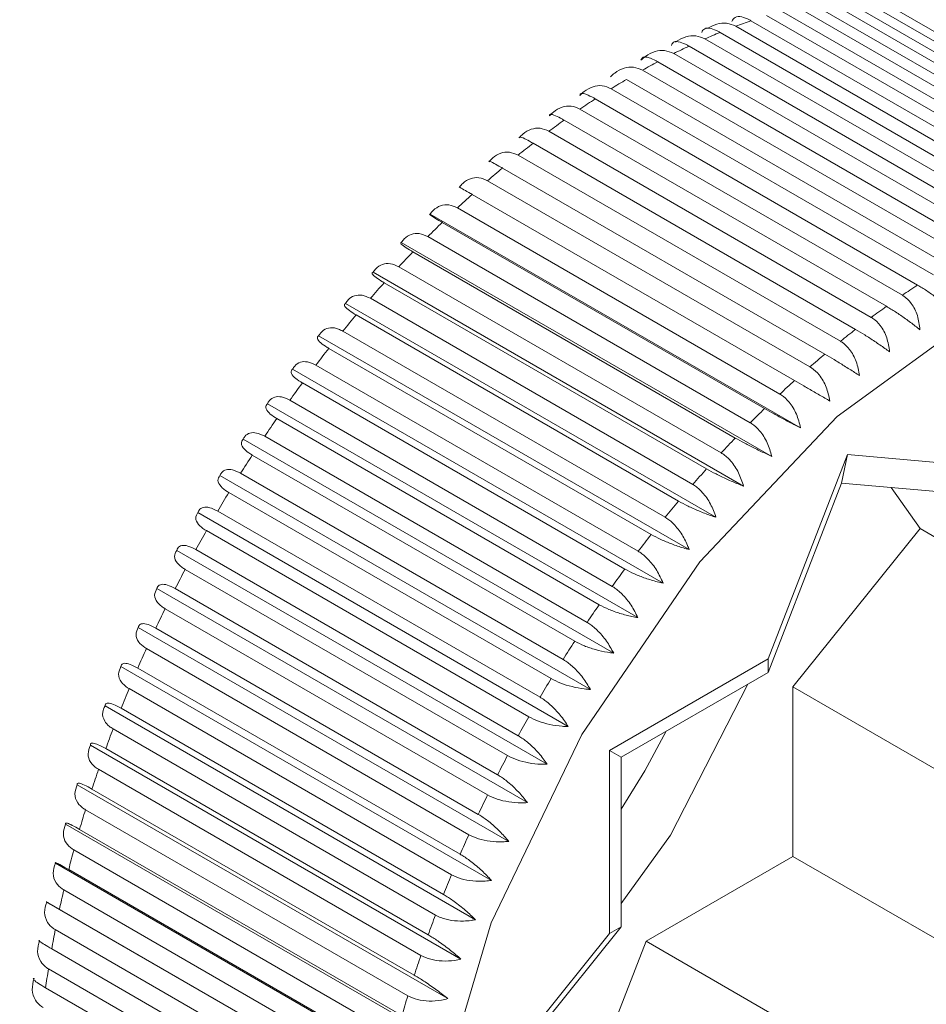
# Model space of a CAD drawing. Units: inches. Extents: x 6 to 198, y 3 to 131.
# Drawn here: x 162 to 162, y 39 to 39 of the extents above; entities that cross this region are included whole.
import ezdxf

# ---------------------------------------------------------------- set-up
doc = ezdxf.new("R2010")
doc.units = ezdxf.units.IN
doc.header["$MEASUREMENT"] = 0

msp = doc.modelspace()

# ---------------------------------------------------------------- linework, layer by layer
at = {"color": 7, "linetype": 'Continuous', "lineweight": 15}
for p, q in [((162.5790102840647, 39.30769970966464), (162.4559737041383, 39.37872721539322)), ((162.461668703614, 39.37949043469285), (162.5847052835404, 39.30846292896427)), ((162.5901004963344, 39.30899688874348), (162.4670639164079, 39.38002439447206)), ((162.439068065497, 39.37531088269475), (162.5621046454235, 39.30428337696617)), ((162.5677038997836, 39.30560049685521), (162.4446673198572, 39.37662800258379)), ((162.4504689264546, 39.37780040539821), (162.5735055063811, 39.30677289966962)), ((162.4274973697084, 39.37202869019116), (162.5505339496348, 39.30100118446259)), ((162.5562123335046, 39.30270500411157), (162.4331757535781, 39.37373250984015)), ((162.4157885535616, 39.36796282414894), (162.5388251334881, 39.29693531842037)), ((162.544567082812, 39.29902116777809), (162.4215305028855, 39.37004867350667)), ((162.5328000665285, 39.29455908499409), (162.409763486602, 39.36558659072266)), ((162.5209435372278, 39.28933098601832), (162.3979069573014, 39.3603584917469)), ((162.403973710108, 39.36312442882431), (162.5270102900345, 39.29209692309573)), ((162.3920852230122, 39.35752676592253), (162.5151218029386, 39.28649926019396)), ((162.5090299928327, 39.28335120070668), (162.3859934129063, 39.35437870643526)), ((162.3801556777909, 39.35118517824853), (162.5031922577173, 39.28015767251995)), ((162.4970920875402, 39.27663611923505), (162.3740555076137, 39.34766362496363)), ((162.3682177724984, 39.34411704765333), (162.4912543524248, 39.27308954192475)), ((162.4851625423189, 39.269204147175), (162.3621259623924, 39.34023165290358)), ((162.3563042281032, 39.33634174739159), (162.4793408080297, 39.26531424166301)), ((162.473274055223, 39.26107565504534), (162.3502374752966, 39.33210316077391)), ((162.3444476988026, 39.32788058902086), (162.467484278729, 39.25685308329228)), ((162.4614592117694, 39.25227292247799), (162.338422631843, 39.32330042820657)), ((162.3326806825191, 39.31875676398811), (162.4557172624455, 39.24772925825954)), ((162.4497503956227, 39.24282007715107), (162.3267138156962, 39.31384758287965)), ((162.3210354318265, 39.30899528006359), (162.4440720117529, 39.23796777433502)), ((162.4381796998341, 39.23274302865654), (162.3151431199076, 39.30377053438512)), ((162.2990899823162, 39.29630312936128), (162.4404977353135, 39.2146701711623)), ((162.3095438655474, 39.2986228927962), (162.4325804454739, 39.22759538706762)), ((162.4267788388764, 39.22206939748388), (162.3037422589499, 39.29309690321246)), ((162.2880976178726, 39.2854623411673), (162.4295053708699, 39.20382938296831)), ((162.2982374812663, 39.28766803217847), (162.4212740611928, 39.2166405264499)), ((162.4155790617171, 39.21082843931423), (162.2925424817907, 39.28185594504281)), ((162.2773240410469, 39.27408968618423), (162.4187317940443, 39.19245672798524)), ((162.2871472689967, 39.2761607247219), (162.4101838489231, 39.20513321899332)), ((162.404611066167, 39.19905096483258), (162.2815744862405, 39.27007847056116)), ((162.2667987814644, 39.26221633606888), (162.4082065344618, 39.18058337786989)), ((162.2763036262393, 39.26413251115635), (162.3993402061658, 39.19310500542777)), ((162.3939049147393, 39.18676925527784), (162.2708683348128, 39.25779676100641)), ((162.2657362746654, 39.25161635997914), (162.3887728545918, 39.18058885425056)), ((162.25655068813, 39.24987483484861), (162.3979584411273, 39.16824187664962)), ((162.383489952251, 39.1740169739622), (162.2604533723246, 39.24504447969077)), ((162.2466078503551, 39.23709900972044), (162.3880156033524, 39.15546605152144)), ((162.2554741786511, 39.23864657709066), (162.3785107585775, 39.16761907136208)), ((162.3733947253905, 39.16082907400235), (162.250358145464, 39.23185657973092)), ((162.2455454658881, 39.22525871176428), (162.3685820458146, 39.1542312060357)), ((162.236997520767, 39.22392387833298), (162.3784052737643, 39.14229092013399)), ((162.3636469044727, 39.14724170251542), (162.2406103245462, 39.21826920824399)), ((162.227746040611, 39.21038555280559), (162.3691537936083, 39.1287525946066)), ((162.2359773502881, 39.21148945920829), (162.3590139302146, 39.14046195347972)), ((162.3542732075972, 39.13329210154217), (162.2312366276708, 39.20431960727075)), ((162.4280784955276, 39.12658795695147), (162.4583379177133, 39.2045784723304)), ((162.4583379177133, 39.2045784723304), (162.4560964790329, 39.19362358658579)), ((162.4583379177133, 39.2045784723304), (162.5107487743466, 39.19989215196781)), ((162.2188787675513, 39.19652114074749), (162.3602865205486, 39.1148881825485)), ((162.2267960573909, 39.19737655998686), (162.3498326373174, 39.12634905425829)), ((162.4560964790329, 39.19362358658579), (162.4280784955276, 39.12141014642012)), ((162.5046250499896, 39.18928440106488), (162.4560964790329, 39.19362358658579)), ((162.4860917934505, 39.17626456454275), (162.4750846480247, 39.19192575814508)), ((162.3452993274157, 39.11901850596928), (162.2222627474892, 39.19004601169785)), ((162.2104200061669, 39.18236864354843), (162.3518277591642, 39.10073568534944)), ((162.2180267524821, 39.18295869657577), (162.3410633324086, 39.1119311908472)), ((162.4375632224937, 39.11589548362507), (162.4860917934505, 39.17626456454275)), ((162.4860917934505, 39.17626456454275), (162.6857361424188, 39.06101233509602)), ((162.3367498607099, 39.10446003873005), (162.2137132807835, 39.17548754445863)), ((162.2096934716169, 39.16827538733647), (162.3327300515433, 39.0972478816079)), ((162.2023929413348, 39.16796685221951), (162.3438006943321, 39.08633389402052)), ((162.3286482409738, 39.08965660357124), (162.2056116610473, 39.16068410929982)), ((162.1948195746817, 39.15335524106971), (162.336227327679, 39.07172228287072)), ((162.2018190557389, 39.15336687819895), (162.3248556356653, 39.08233937247037)), ((162.321016674184, 39.07464877567966), (162.1979800942575, 39.14567628140824)), ((162.1877206642793, 39.13857385950954), (162.3291284172766, 39.05694090131055)), ((162.1944250880747, 39.13827403235047), (162.3174616680011, 39.0672465266219)), ((162.3138760779345, 39.05947769046836), (162.1908394980081, 39.13050519619693)), ((162.1811156677475, 39.12366322227842), (162.3225234207448, 39.04203026407944)), ((162.3675596511563, 39.09165117174627), (162.4280784955276, 39.12658795695147)), ((162.4280784955276, 39.12658795695147), (162.4280784955276, 39.12141014642012)), ((162.1875318349757, 39.12303821823243), (162.3105684149021, 39.05201071250386)), ((162.4280784955276, 39.12141014642012), (162.3720425285171, 39.08906127123012)), ((162.4375632224937, 39.05118721718647), (162.4375632224937, 39.11589548362507)), ((162.4375632224937, 39.11589548362507), (162.6372075714621, 39.00064325417833)), ((162.3072460241034, 39.04418493082738), (162.184209444177, 39.11521243655595)), ((162.1750226889227, 39.10866419839658), (162.31643044192, 39.02703124019759)), ((162.1811581903696, 39.10770119615229), (162.304194770296, 39.03667369042372)), ((162.3011446852074, 39.0288124131479), (162.178108105281, 39.09983991887648)), ((162.1694584282363, 39.09361789914591), (162.3108661812336, 39.01198494094692)), ((162.175321623973, 39.09230500382151), (162.2983582038995, 39.02127749809293)), ((162.3675596511563, 39.02176624399258), (162.3675596511563, 39.09165117174627)), ((162.3720425285171, 39.08906127123012), (162.3675596511563, 39.09165117174627)), ((162.3720425285171, 39.08906127123012), (162.3720425285171, 39.02435300479153)), ((162.2955887845923, 39.01340227243237), (162.1725522046658, 39.08442977816095)), ((162.1644381369402, 39.07856556538679), (162.3058458899375, 38.9969326071878)), ((162.170038133409, 39.07689184113308), (162.2930747133355, 39.0058643354045)), ((162.2905935505954, 38.99799674680534), (162.167556970669, 39.06902425253391)), ((162.1599755753037, 39.06354845451979), (162.301383328301, 38.9819154963208)), ((162.1653222003578, 39.06150395449459), (162.2883587802843, 38.99047644876602)), ((162.286172674806, 38.98263806174172), (162.1631360948795, 39.0536655674703)), ((162.1560829748982, 39.04860772740196), (162.2974907278956, 38.96697476920298)), ((162.3815272554832, 39.01883834199646), (162.4375632224937, 39.05118721718647)), ((162.4375632224937, 39.05118721718647), (162.6372075714621, 38.93593498773973)), ((162.1611867508641, 39.04618352103371), (162.2842233307906, 38.97515601530514)), ((162.2823382745373, 38.9673683143297), (162.1593016946108, 39.03839582005828)), ((162.1527710050708, 39.03378433552783), (162.2941787580681, 38.95215137732884)), ((162.1576431199076, 39.03097253299364), (162.2806796998341, 38.95994502726507)), ((162.2791008596138, 38.95222935788556), (162.1560642796874, 39.02325686361414)), ((162.315148794523, 38.95656763660148), (162.3675596511563, 39.02176624399258)), ((162.3720425285171, 39.02435300479153), (162.3235139575604, 38.96398392387384)), ((162.3720425285171, 39.02435300479153), (162.3675596511563, 39.02176624399258)), ((162.353509271978, 38.94662490183079), (162.3815272554832, 39.01883834199646)), ((162.3815272554832, 39.01883834199646), (162.5811716044516, 38.90358611254974)), ((162.1547010203344, 39.01591268263531), (162.2777376002608, 38.94488517690674)), ((162.276469303565, 38.93726268723661), (162.1534327236386, 39.00829019296519)), ((162.1523685162348, 39.00104524796175), (162.2754050961613, 38.93001774223318))]:
    msp.add_line(p, q, dxfattribs=at)
at = {"color": 7, "linetype": 'Continuous', "lineweight": 15, "flags": 128}
for points in [[(162.702162498399, 39.23857192162397), (162.699053298323, 39.24321201631061), (162.6644987743466, 39.2752657895436), (162.619466441954, 39.28917146630117), (162.5670251801784, 39.28398139769252), (162.5107487743466, 39.26004927831632), (162.4544723685147, 39.21900604255838), (162.4020311067391, 39.16364871910843), (162.3569987743466, 39.0977498180773), (162.3224442503701, 39.02580024066717), (162.3007223685147, 38.95270323167622), (162.2933134391317, 38.88344023146872)], [(162.4203780776411, 39.11696478979629), (162.3908394991878, 39.0592983423761), (162.3720425285171, 39.03322942963874)], [(162.3720425285171, 39.06921200305763), (162.3811057010213, 39.08379004575747), (162.3892249480475, 39.09898047088895)]]:
    msp.add_lwpolyline(points, dxfattribs=at)
at = {"color": 7, "linetype": 'Continuous', "lineweight": 15}
for centre, radius, start, end in [((162.4958446057033, 39.1565298086058), 0.2260816037323273, 109.1901794901846, 110.7384462851445), ((162.5035038736879, 39.13711755032494), 0.2469521463589045, 112.3082439538304, 113.7679992433646), ((162.5126715592312, 39.11701408214666), 0.2690490950362115, 115.2492155884801, 116.6279065860825), ((162.5232791428925, 39.09648944872212), 0.2921544812281516, 118.028325231357, 119.333330771241), ((162.5352095539882, 39.07582313423075), 0.3160187954295748, 120.6605544720887, 121.8990038608798), ((162.548299658135, 39.05529779979449), 0.3403644306240964, 123.1603071791566, 124.3389719268543), ((162.5623439164469, 39.03519294288915), 0.3648901476634253, 125.5412189335859, 126.6664573898411), ((162.5770991262152, 39.01577863487082), 0.3892764086638494, 127.8160655854743, 128.8938045008705), ((162.5922901288962, 38.99730948657958), 0.4131914139259713, 129.9967403203729, 131.0324811626193), ((162.6076163411169, 38.98001899458358), 0.4362976560198562, 132.094276177044, 133.0931173148695), ((162.6227589582938, 38.96411439375747), 0.4582588198688143, 134.1188973088085, 135.0855657389928), ((162.6373886427393, 38.94977215535013), 0.4787468204569611, 136.0800872223171, 137.0189755481463), ((162.6511735129055, 38.93713423220916), 0.4974487977305397, 137.986666034208, 138.9018718387811), ((162.6713362379854, 38.98427029417909), 0.3403644304877215, 123.1603071788508, 124.338971927026), ((162.6853804966462, 38.96416543678883), 0.3648901481245184, 125.5412189345195, 126.6664573893384), ((162.6637872364544, 38.926305143173), 0.5140738818117717, 139.8468715254779, 140.7422373404829), ((162.7001357061533, 38.94475112912959), 0.3892764086810723, 127.8160655856998, 128.893804501045), ((162.6749170343175, 38.91734996190788), 0.528359559483428, 141.6684407543632, 142.5475935531936), ((162.7153267084458, 38.92628198129149), 0.4131914133462989, 129.9967403195971, 131.0324811632985), ((162.7306529207715, 38.90899148915408), 0.4362976556157269, 132.0942761768831, 133.093117315631), ((162.6842713854481, 38.91029326992862), 0.5400774593004962, 143.4586903500798, 144.3250800390995), ((162.7457955387694, 38.8930868874732), 0.4582588206500258, 134.1188973097308, 135.0855657382614), ((162.6915872495341, 38.90511909058904), 0.5490384167422457, 145.2245945908721, 146.0815312997384), ((162.7604252228926, 38.87874464940489), 0.4787468207706531, 136.0800872224735, 137.0189755476898), ((162.696636641702, 38.90177179653725), 0.5550967040434213, 146.9728610100693, 147.8235511943158), ((162.7742100924256, 38.86610672683955), 0.4974487971882843, 137.9866660335962, 138.9018718391682), ((162.6992323685592, 38.90015798743255), 0.5581532818465954, 148.7100036671619, 149.557585244174), ((162.7868238168868, 38.85527763702293), 0.5140738824702892, 139.8468715259346, 140.7422373397959), ((162.6992328170232, 38.90014926677816), 0.5581580306925393, 150.4424145565086, 151.2899913262997), ((162.797953615247, 38.84632245539864), 0.5283595607544865, 141.6684407554198, 142.5475935521378), ((162.8073079647187, 38.83926576467883), 0.5400774584885379, 143.4586903494648, 144.3250800397871), ((162.6965456521636, 38.9015858660321), 0.5551108747789474, 152.1764337437958, 153.0271094503219), ((162.8146238297151, 38.8340915846869), 0.5490384170503569, 145.2245945911458, 146.0815312995334), ((162.6911303368212, 38.90428102066073), 0.5490617758066636, 153.9184189402417, 154.7753313442184), ((162.8196732205595, 38.83074429149379), 0.5550967027738393, 146.9728610092269, 147.8235511954162), ((162.6829994368703, 38.90802597622167), 0.5401096265960142, 155.6748152881363, 156.5411705769072), ((162.8222689480096, 38.82913048199085), 0.5581532812907132, 148.7100036669419, 149.5575852447961), ((162.6722186273736, 38.91259552675148), 0.5284000142155599, 157.4522260442113, 158.3313339691524), ((162.8222693976964, 38.8291217606353), 0.5581580315464273, 150.4424145573294, 151.2899913258197), ((162.6589054546659, 38.91775391944068), 0.5141219722654568, 159.2574848779776, 160.1527948569253), ((162.8195822315938, 38.83055836055891), 0.5551108742207419, 152.1764337431941, 153.0271094505776), ((162.6432268435597, 38.92326099936523), 0.4975037597409886, 161.0977302892565, 162.0128686864615), ((162.8141669178867, 38.83325351438262), 0.5490617770713002, 153.9184189409931, 154.7753313429979), ((162.6253954273567, 38.92887843314278), 0.4788077934986791, 162.9804824714127, 163.919291086151), ((162.8060360171936, 38.8369984703157), 0.5401096270307062, 155.6748152883279, 156.5411705764058), ((162.6056647882085, 38.93437585869257), 0.4583248619044866, 164.9137225944828, 165.8802981596371), ((162.7952552079743, 38.84156802074739), 0.5284000149438951, 157.4522260446529, 158.3313339683846), ((162.5843237245332, 38.93953680905761), 0.4363677691757566, 166.9059739473908, 167.9047080881447), ((162.7819420350927, 38.84672641352891), 0.5141219727982934, 159.257484878635, 160.1527948566541), ((162.5616896726781, 38.94416426667813), 0.4132645621498498, 168.9663835788369, 170.0020021981736), ((162.7662634228338, 38.85223349385404), 0.4975037590534039, 161.0977302886044, 162.0128686870744), ((162.5381014708, 38.94808570400618), 0.38935154492254, 171.1048019720955, 172.1824022273874), ((162.7484320063581, 38.8578509276889), 0.4788077925337449, 162.9804824704426, 163.9192910870739)]:
    msp.add_arc(centre, radius, start, end, dxfattribs=at)
for points in [[(163.3629302024653, 30.91824409892659), (144.8191162908664, 41.62336000529363)], [(161.925826045619, 38.99763289830851), (162.2153862725149, 38.83047333741281)]]:
    msp.add_open_spline(points, degree=1, dxfattribs=at)
for points, knots in [([(162.4142299726034, 39.36974013838971), (162.4145704631041, 39.3703685372221), (162.4152537972393, 39.3716296777585), (162.4177478559925, 39.37173943888872), (162.4200817425973, 39.37086288617038), (162.421330257849, 39.37016121251393), (162.4215305028855, 39.37004867350667)], [0, 0, 0, 0, 0.3358318728277918, 0.6739846836247616, 0.9477115326708435, 1, 1, 1, 1]), ([(162.4157885535616, 39.36796282414894), (162.4146431033976, 39.36844089563295), (162.4123514046836, 39.36939737181978), (162.4084038664845, 39.36899888789793), (162.4059675487105, 39.36768725794044), (162.404740763079, 39.3670267986182)], [0, 0, 0, 0, 0.3316014285493029, 0.6634339853564392, 1, 1, 1, 1]), ([(162.403973710108, 39.36312442882431), (162.4028298450945, 39.36360840919601), (162.4005413177863, 39.36457670727675), (162.3966655415508, 39.364040103589), (162.3940639860005, 39.36292997687005), (162.3928597082936, 39.36196883589399), (162.3927945331102, 39.3619168192047)], [0, 0, 0, 0, 0.3215529322301048, 0.6433299888534767, 0.9806971156046078, 1, 1, 1, 1]), ([(162.4027640055449, 39.36557495359342), (162.4030495711854, 39.3661491817046), (162.4036226894515, 39.36730163344516), (162.40601353816, 39.36730973531468), (162.4083161158067, 39.36640229987617), (162.4095634030899, 39.36569935377742), (162.409763486602, 39.36558659072266)], [0, 0, 0, 0, 0.335818332862098, 0.6739733124916953, 0.9477004491776293, 1, 1, 1, 1]), ([(162.391202533506, 39.36065831890596), (162.391434268599, 39.36117572064941), (162.3918993642291, 39.3622141533132), (162.3941890394354, 39.36211561416867), (162.3964609312473, 39.36117577794393), (162.3977070232885, 39.36047149338235), (162.3979069573014, 39.3603584917469)], [0, 0, 0, 0, 0.3358021731099864, 0.6739597412251646, 0.9476872212253388, 1, 1, 1, 1]), ([(162.3920852230122, 39.35752676592253), (162.3909471347398, 39.35800737721562), (162.3886701649405, 39.35896893479087), (162.3848524433047, 39.35845210092833), (162.3817895881292, 39.35694734036215), (162.3801422067725, 39.35550005102933), (162.379577245678, 39.35500371048125)], [0, 0, 0, 0, 0.2779716132551187, 0.5561369744533456, 0.8477794229667276, 1, 1, 1, 1]), ([(162.379577245678, 39.35500371048125), (162.3797563928433, 39.35546178725636), (162.3801159556155, 39.35638118419403), (162.3823067689728, 39.3561713150827), (162.3845486814236, 39.35519764722232), (162.38579361503, 39.35449196113483), (162.3859934129063, 39.35437870643526)], [0, 0, 0, 0, 0.3357831252516945, 0.6739437444933944, 0.9476716291938854, 1, 1, 1, 1]), ([(162.3801556777909, 39.35118517824853), (162.3790225191204, 39.35166514695806), (162.3767554119609, 39.35262541891829), (162.3730137264824, 39.35209867358906), (162.3700423382702, 39.35058199011946), (162.368461981514, 39.3491259639946), (162.3679200061669, 39.34862662720792)], [0, 0, 0, 0, 0.2779716132551415, 0.5561369744533222, 0.8477794229667732, 1, 1, 1, 1]), ([(162.3682177724984, 39.34411704765333), (162.3670896947738, 39.34459676385259), (162.3648327530474, 39.34555653061631), (162.3611694381161, 39.34502589046765), (162.3582923249991, 39.34350452176248), (162.3567810505689, 39.34204506241944), (162.3562627666557, 39.34154454822797)], [0, 0, 0, 0, 0.2779716132551439, 0.5561369744532854, 0.8477794229667495, 1, 1, 1, 1]), ([(162.3562627666557, 39.34154454822797), (162.3563410417926, 39.34187714238178), (162.3564981594004, 39.34254474131383), (162.3584992496847, 39.34209938085372), (162.3606836463016, 39.34105412396426), (162.3619263903679, 39.34034545750973), (162.3621259623924, 39.34023165290358)], [0, 0, 0, 0, 0.3357349477895381, 0.6739032843022522, 0.9476321927415758, 1, 1, 1, 1]), ([(162.3563042281032, 39.33634174739159), (162.3551813687419, 39.33682160184603), (162.3529348673794, 39.33778164521645), (162.3493520425769, 39.33725313757099), (162.3465717542854, 39.33573433414004), (162.345131430557, 39.33427675456289), (162.3446374788277, 39.33377688502762)], [0, 0, 0, 0, 0.2779716132551319, 0.5561369744532658, 0.8477794229667696, 1, 1, 1, 1]), ([(162.3446374788277, 39.33377688502762), (162.3446677480948, 39.33404366937125), (162.3447285091835, 39.33457919958839), (162.3466392511437, 39.33401032515032), (162.3487962673464, 39.33292750223674), (162.350037989173, 39.33221726275545), (162.3502374752966, 39.33210316077391)], [0, 0, 0, 0, 0.3357048846065689, 0.6738780368422996, 0.9476075842033368, 1, 1, 1, 1]), ([(162.3444476988026, 39.32788058902086), (162.3433301809189, 39.32836097211695), (162.3410943662345, 39.32932207313913), (162.3375939305245, 39.32880171947451), (162.3349127513988, 39.32729272479629), (162.3335450522771, 39.32584233281681), (162.3330760067889, 39.32534492823176)], [0, 0, 0, 0, 0.2779716132551516, 0.5561369744532788, 0.8477794229665706, 1, 1, 1, 1]), ([(162.3330760067889, 39.32534492823176), (162.3330600685557, 39.3255440990695), (162.3330280729706, 39.32594392930281), (162.3348518023179, 39.32524814507276), (162.3369824562322, 39.3241267072837), (162.3382232104802, 39.3234148432115), (162.338422631843, 39.32330042820657)], [0, 0, 0, 0, 0.335670015939875, 0.67384875374516, 0.9475790422521453, 1, 1, 1, 1]), ([(162.3326806825191, 39.31875676398811), (162.3315686145866, 39.31923806466336), (162.3293437036033, 39.32020100148342), (162.3259273301269, 39.31969480092774), (162.3233472728559, 39.31820283159568), (162.3220536731866, 39.31676491534494), (162.3216100397303, 39.31627178924789)], [0, 0, 0, 0, 0.2779716132551647, 0.5561369744533615, 0.8477794229668313, 1, 1, 1, 1]), ([(162.3216100397303, 39.31627178924789), (162.3215498201624, 39.31640173135938), (162.3214289224751, 39.31666260504731), (162.323169207452, 39.31583686482313), (162.3252745885147, 39.31467586521679), (162.326514435013, 39.31396232744562), (162.3267138156962, 39.31384758287965)], [0, 0, 0, 0, 0.3356295203173273, 0.6738147451639226, 0.9475458945481872, 1, 1, 1, 1]), ([(162.3210354318265, 39.30899528006359), (162.3199289073809, 39.30947788474047), (162.3177150872352, 39.31044343047271), (162.3143842187248, 39.30995734336142), (162.3119070188293, 39.30848956930365), (162.3106887903567, 39.30706938271761), (162.3102710050708, 39.30658233691929)], [0, 0, 0, 0, 0.277971613255154, 0.5561369744533029, 0.8477794229666755, 1, 1, 1, 1]), ([(162.3102710050708, 39.30658233691929), (162.3101685530389, 39.30664162875625), (162.3099628520197, 39.30676067365043), (162.3116234820893, 39.30580228968824), (162.313704747945, 39.304600884863), (162.3149437522103, 39.30388562635508), (162.3151431199076, 39.30377053438512)], [0, 0, 0, 0, 0.3355823484245281, 0.6737751299224524, 0.9475072822862172, 1, 1, 1, 1]), ([(162.3095438655474, 39.2986228927962), (162.3084429629301, 39.29910718432304), (162.3062403903596, 39.30007610493091), (162.3029962351841, 39.29961603646989), (162.3006233462601, 39.29817956129697), (162.2994815541416, 39.29678230971582), (162.2990899823162, 39.29630312936128)], [0, 0, 0, 0, 0.2779716132551652, 0.5561369744533818, 0.8477794229667426, 1, 1, 1, 1]), ([(162.2990899823162, 39.29630312936128), (162.2989474614844, 39.29629052150263), (162.2986613345732, 39.29626520978078), (162.3002469190374, 39.29517152040935), (162.3023052504619, 39.29392902843958), (162.3035431856293, 39.29321218014611), (162.3037422589499, 39.29309690321245)], [0, 0, 0, 0, 0.3356295203129314, 0.6738147451601112, 0.9475458945445748, 1, 1, 1, 1]), ([(162.2982374812663, 39.28766803217847), (162.2971422634097, 39.28815438878003), (162.2949510643228, 39.28912744097671), (162.2917945931763, 39.28869922505653), (162.2895271829106, 39.28730106659095), (162.2884626827965, 39.28593189249161), (162.2880976178726, 39.2854623411673)], [0, 0, 0, 0, 0.2779716132551466, 0.5561369744533643, 0.8477794229667146, 1, 1, 1, 1]), ([(162.2880976178726, 39.2854623411673), (162.2879172835375, 39.28537676960479), (162.2875552670892, 39.28520498693725), (162.2890700278946, 39.28397405349622), (162.2911067339874, 39.28268989330753), (162.2923436735471, 39.28197142200147), (162.2925424817907, 39.28185594504281)], [0, 0, 0, 0, 0.3356700159372108, 0.6738487537429001, 0.9475790422498476, 1, 1, 1, 1]), ([(162.2871472689967, 39.2761607247219), (162.2860577832516, 39.27664951896272), (162.2838780523829, 39.27762744813698), (162.2808099956233, 39.27723683134261), (162.2786489425933, 39.27588390238343), (162.2776623782819, 39.27454787128441), (162.2773240410469, 39.27408968618423)], [0, 0, 0, 0, 0.2779716132551484, 0.5561369744533148, 0.8477794229667135, 1, 1, 1, 1]), ([(162.2773240410469, 39.27408968618423), (162.2771082548787, 39.27393029001368), (162.276675095976, 39.27361032571346), (162.278123454895, 39.27224058035782), (162.2801399003201, 39.270914281716), (162.2813759167113, 39.27019416013066), (162.2815744862405, 39.27007847056116)], [0, 0, 0, 0, 0.3357048846049424, 0.6738780368409074, 0.9476075842018351, 1, 1, 1, 1]), ([(162.4851625423189, 39.269204147175), (162.4863006305912, 39.26850963560658), (162.4885776003906, 39.26712012839085), (162.4923953220263, 39.26433767860411), (162.4954581772018, 39.26187359766737), (162.4971055585586, 39.26041262366515), (162.497670519653, 39.25991159002898)], [0, 0, 0, 0, 0.2779716132552695, 0.5561369744534456, 0.8477794229668428, 0.9999999999999999, 0.9999999999999999, 0.9999999999999999, 0.9999999999999999]), ([(162.2667987814644, 39.26221633606888), (162.2665500044616, 39.26198245930154), (162.2660506473337, 39.26151301064073), (162.2674372126488, 39.26000326171476), (162.2694348146716, 39.25863446709852), (162.2706699798762, 39.25791267367063), (162.2708683348128, 39.25779676100641)], [0, 0, 0, 0, 0.3357349477886381, 0.6739032843013872, 0.9476321927406861, 1, 1, 1, 1]), ([(162.2763036262393, 39.26413251115635), (162.2752199042452, 39.26462410891958), (162.2730517048959, 39.26560764709272), (162.2700725505436, 39.26526027295252), (162.2680184418086, 39.26395936232792), (162.2671102434818, 39.26266144890504), (162.2667987814644, 39.26221633606888)], [0, 0, 0, 0, 0.2779716132551385, 0.5561369744533484, 0.8477794229666439, 1, 1, 1, 1]), ([(162.4860452318251, 39.25214392682863), (162.4858134967321, 39.25397377927275), (162.4853484011019, 39.25764631917417), (162.4830587258956, 39.26215425246226), (162.4807868340838, 39.26443392194407), (162.4795407420425, 39.26519252473162), (162.4793408080297, 39.26531424166301)], [0, 0, 0, 0, 0.3358021731100309, 0.6739597412250958, 0.9476872212253433, 1, 1, 1, 1]), ([(162.473274055223, 39.26107565504534), (162.4744169082416, 39.26038767563145), (162.4767034108546, 39.25901123727775), (162.4805946258479, 39.25632954206279), (162.4837458891504, 39.25398666286819), (162.4854580536722, 39.25261450233524), (162.4860452318251, 39.25214392682863)], [0, 0, 0, 0, 0.2779716132551595, 0.556136974453414, 0.8477794229666409, 1, 1, 1, 1]), ([(162.4744837597862, 39.24371197003278), (162.4741981941457, 39.24553658524246), (162.4736250758796, 39.2491985114584), (162.471234227171, 39.25369645688226), (162.4689316495244, 39.25597297857026), (162.4676843622411, 39.2567314182398), (162.467484278729, 39.25685308329228)], [0, 0, 0, 0, 0.3358183328620145, 0.6739733124916978, 0.9477004491776332, 1, 1, 1, 1]), ([(162.2657362746654, 39.25161635997914), (162.2652162500206, 39.2518860695382), (162.2635801549331, 39.25273462640776), (162.2609512885282, 39.25309701137842), (162.2582751045529, 39.25220849188295), (162.2571255192115, 39.25065275518106), (162.25655068813, 39.24987483484861)], [0, 0, 0, 0, 0.1346466668254534, 0.4236236731758689, 0.7117925782453708, 1, 1, 1, 1]), ([(162.4614592117694, 39.25227292247799), (162.4626066516188, 39.2515916552882), (162.4649023310903, 39.25022864606117), (162.4688642952013, 39.24765048288329), (162.4721006654739, 39.24543214655596), (162.4738751941592, 39.24415124778144), (162.4744837597862, 39.24371197003278)], [0, 0, 0, 0, 0.2779716132553003, 0.5561369744534358, 0.8477794229667033, 1, 1, 1, 1]), ([(162.25655068813, 39.24987483484861), (162.2562714734393, 39.24956602780013), (162.2557110454765, 39.24894620330367), (162.2570405984413, 39.24729563942213), (162.2590208236346, 39.2458841054377), (162.2602552095826, 39.24516062411326), (162.2604533723246, 39.24504447969077)], [0, 0, 0, 0, 0.3357608552905574, 0.6739250418112183, 0.9476533997092191, 1, 1, 1, 1]), ([(162.4630177927277, 39.23463883104891), (162.462677302227, 39.23645427567399), (162.4619939680917, 39.240097711483), (162.4594999093386, 39.24457830618969), (162.4571660227338, 39.24684946194073), (162.4559175074821, 39.24760765439764), (162.4557172624455, 39.24772925825954)], [0, 0, 0, 0, 0.335831872827725, 0.6739846836247291, 0.947711532670741, 1, 1, 1, 1]), ([(162.2554741786511, 39.23864657709066), (162.2544020158418, 39.23914484782928), (162.2522569429192, 39.24014173660436), (162.2494560820716, 39.23989728911359), (162.2476164497916, 39.238720193111), (162.2468654142061, 39.23751300780749), (162.2466078503551, 39.23709900972044)], [0, 0, 0, 0, 0.2779716132551533, 0.5561369744532455, 0.8477794229667018, 1, 1, 1, 1]), ([(162.4497503956227, 39.24282007715107), (162.4509022318152, 39.24214568385722), (162.4532067070371, 39.24079642721319), (162.4572364821076, 39.23832428976356), (162.460554424921, 39.23623349606528), (162.4623887278325, 39.23504605719624), (162.4630177927277, 39.23463883104891)], [0, 0, 0, 0, 0.2779716132551211, 0.5561369744533249, 0.8477794229667116, 1, 1, 1, 1]), ([(162.2466078503551, 39.23709900972044), (162.246300835937, 39.23671502993503), (162.2456846333022, 39.23594435161641), (162.2469621143328, 39.23415254451568), (162.2489264750144, 39.23269814289065), (162.2501601538519, 39.23197296297172), (162.250358145464, 39.23185657973092)], [0, 0, 0, 0, 0.3357831252511539, 0.6739437444928165, 0.9476716291932851, 1, 1, 1, 1]), ([(162.4516787580682, 39.2249493787203), (162.4512823996863, 39.22675174566072), (162.4504869590218, 39.23036886597968), (162.4478879347449, 39.23482479504717), (162.4455222011075, 39.23708838005357), (162.4442724291555, 39.23784624129718), (162.4440720117529, 39.23796777433502)], [0, 0, 0, 0, 0.3358430074360552, 0.6739940346992234, 0.9477206472158363, 1, 1, 1, 1]), ([(162.4381796998341, 39.23274302865654), (162.4393357298319, 39.23207565208958), (162.4416485955877, 39.23074043379005), (162.4457430575942, 39.22837652515067), (162.4491388149345, 39.22641592425774), (162.4510301382978, 39.22532388727412), (162.4516787580682, 39.2249493787203)], [0, 0, 0, 0, 0.2779716132551253, 0.5561369744533622, 0.8477794229666199, 1, 1, 1, 1]), ([(162.2455454658881, 39.22525871176428), (162.2444790668299, 39.22576083366575), (162.2423455254266, 39.22676542745078), (162.2396335669863, 39.22658038184046), (162.2379008790013, 39.22547474275808), (162.2372282094004, 39.2243199192183), (162.236997520767, 39.22392387833298)], [0, 0, 0, 0, 0.2779716132552069, 0.5561369744533438, 0.84777942296669, 1, 1, 1, 1]), ([(162.4404977353135, 39.2146701711623), (162.4400447199045, 39.21645559013601), (162.4391355898288, 39.2200386428414), (162.436430130732, 39.2244626592129), (162.4340320984906, 39.22671648822443), (162.4327810450285, 39.22747393468573), (162.4325804454739, 39.22759538706762)], [0, 0, 0, 0, 0.3358519060555807, 0.6740015079500171, 0.9477279314431971, 1, 1, 1, 1]), ([(162.236997520767, 39.22392387833298), (162.2366654219003, 39.22346469101406), (162.2359988947477, 39.22254309552893), (162.237229389328, 39.2206100017311), (162.2391794397753, 39.21911271991262), (162.2404124840347, 39.21838583593014), (162.2406103245462, 39.21826920824399)], [0, 0, 0, 0, 0.3358021731096842, 0.6739597412248426, 0.9476872212249524, 1, 1, 1, 1]), ([(162.4267788388764, 39.22206939748388), (162.4279388486469, 39.22140916124241), (162.430259676722, 39.22008822857072), (162.4344155243387, 39.21783445517597), (162.4378851249078, 39.21600634041527), (162.4398305586594, 39.21501138580707), (162.4404977353135, 39.2146701711623)], [0, 0, 0, 0, 0.2779716132551419, 0.5561369744534503, 0.8477794229668221, 1, 1, 1, 1]), ([(162.4295053708699, 39.20382938296831), (162.4289950653362, 39.2055940310044), (162.4279709751127, 39.20913535807652), (162.4251579023711, 39.21352030232121), (162.4227272076638, 39.2157622157814), (162.4214748517407, 39.21651916464373), (162.4212740611928, 39.2166405264499)], [0, 0, 0, 0, 0.3358586995951723, 0.6740072133129039, 0.9477334925029849, 1, 1, 1, 1]), ([(162.227746040611, 39.21038555280559), (162.2273916422378, 39.20985133073336), (162.2266803795636, 39.20877916943543), (162.2278691038623, 39.20670513075608), (162.2298064363411, 39.20516507213157), (162.2310389190358, 39.20443648373338), (162.2312366276708, 39.20431960727075)], [0, 0, 0, 0, 0.3358183328595439, 0.6739733124895699, 0.9477004491756426, 1, 1, 1, 1]), ([(162.2359773502881, 39.21148945920829), (162.2349166833414, 39.21199576162555), (162.2327946101564, 39.213008719356), (162.2301710661031, 39.21288815569818), (162.2285447353536, 39.2118600845598), (162.2279500015555, 39.21076210078226), (162.227746040611, 39.21038555280559)], [0, 0, 0, 0, 0.2779716132552102, 0.5561369744532642, 0.8477794229666348, 1, 1, 1, 1]), ([(162.4155790617171, 39.21082843931423), (162.4167428263193, 39.21017544742572), (162.419071166675, 39.2088690085093), (162.4232849303224, 39.20672697492048), (162.4268242004232, 39.2050332764836), (162.4288206861868, 39.20413681864476), (162.4295053708699, 39.20382938296831)], [0, 0, 0, 0, 0.2779716132551514, 0.5561369744532216, 0.8477794229665572, 1, 1, 1, 1]), ([(162.4187317940443, 39.19245672798524), (162.4181637230939, 39.19419683980816), (162.4170237176509, 39.19768889823538), (162.4141021463664, 39.20202771807806), (162.4116385139948, 39.204255588164), (162.4103848384574, 39.20501195766997), (162.4101838489231, 39.20513321899332)], [0, 0, 0, 0, 0.3358634853684182, 0.674011232511573, 0.9477374100482927, 1, 1, 1, 1]), ([(162.2267960573909, 39.19737655998686), (162.2257410752048, 39.19788736081436), (162.2236303755035, 39.19890931850072), (162.2210945154791, 39.19885814012689), (162.219573663388, 39.19791353534791), (162.2190562215943, 39.19687671353731), (162.2188787675513, 39.19652114074749)], [0, 0, 0, 0, 0.2779716132552203, 0.5561369744532583, 0.8477794229667028, 1, 1, 1, 1]), ([(162.404611066167, 39.19905096483258), (162.4057783503682, 39.19840530146822), (162.4081137323751, 39.19711352470812), (162.41238178373, 39.19508452921554), (162.4159863587057, 39.19352680886826), (162.4180306981751, 39.19272999221995), (162.4187317940443, 39.19245672798524)], [0, 0, 0, 0, 0.2779716132551636, 0.5561369744533116, 0.8477794229667162, 1, 1, 1, 1]), ([(162.2188787675513, 39.19652114074749), (162.2185049164709, 39.19591226367105), (162.2177546306209, 39.19469030156164), (162.2189069168328, 39.19247604448499), (162.2208331574681, 39.19089342823811), (162.2220651521325, 39.19016314008511), (162.2222627474892, 39.19004601169785)], [0, 0, 0, 0, 0.3358318728266922, 0.6739846836239168, 0.947711532669942, 1, 1, 1, 1]), ([(162.4082065344618, 39.18058337786989), (162.4075803819446, 39.1822952561424), (162.4063238245359, 39.18573063852462), (162.4032931663603, 39.19001640808705), (162.4007964104891, 39.19222814464164), (162.3995414019202, 39.19298385438834), (162.3993402061658, 39.19310500542777)], [0, 0, 0, 0, 0.335866330577323, 0.6740136219818651, 0.9477397390851792, 1, 1, 1, 1]), ([(162.2180267524821, 39.18295869657577), (162.2169773921243, 39.18347430137814), (162.2148779399981, 39.18450587036261), (162.2124287933086, 39.18452879042405), (162.2110122521891, 39.18367332164441), (162.2105712467493, 39.18270181636471), (162.2104200061669, 39.18236864354843)], [0, 0, 0, 0, 0.2779716132553103, 0.5561369744534652, 0.8477794229668705, 1, 1, 1, 1]), ([(162.3939049147393, 39.18676925527784), (162.3950754736599, 39.18613098452185), (162.3974174073881, 39.18485399813118), (162.4017359693282, 39.18293902919554), (162.4054013055262, 39.18151847599717), (162.4074901692314, 39.18082217185097), (162.4082065344618, 39.18058337786989)], [0, 0, 0, 0, 0.2779716132550735, 0.5561369744533013, 0.8477794229665445, 1, 1, 1, 1]), ([(162.2104200061669, 39.18236864354843), (162.2100296030888, 39.18168569704498), (162.2092461139588, 39.18031511061277), (162.2103673953895, 39.17796174455456), (162.2122841999038, 39.17633690516647), (162.2135157805901, 39.17560492683104), (162.2137132807835, 39.17548754445863)], [0, 0, 0, 0, 0.3358430074354425, 0.6739940346988549, 0.9477206472154271, 1, 1, 1, 1]), ([(162.3979584411273, 39.16824187664962), (162.397761010396, 39.16877960439192), (162.3969755199066, 39.17091898778317), (162.3950153780175, 39.17459705775311), (162.3919376968643, 39.17842545642367), (162.3897302089667, 39.17993443352565), (162.3887728545918, 39.18058885425056)], [0, 0, 0, 0, 0.1079941945467891, 0.4296616447259252, 0.7526528140102755, 1, 1, 1, 1]), ([(162.383489952251, 39.1740169739622), (162.3846635320356, 39.17338613963617), (162.3870115095972, 39.17212403128868), (162.3913766665545, 39.17032376483181), (162.3950980537797, 39.16904119187603), (162.3972279902129, 39.16844599604575), (162.3979584411273, 39.16824187664962)], [0, 0, 0, 0, 0.2779716132551666, 0.5561369744533702, 0.8477794229668985, 1, 1, 1, 1]), ([(162.2096934716169, 39.16827538733647), (162.208649654746, 39.16879608851094), (162.2065612934574, 39.16983785379185), (162.2041976517339, 39.16993938234117), (162.2028839679899, 39.16917847488522), (162.202518333747, 39.16827626167235), (162.2023929413348, 39.16796685221951)], [0, 0, 0, 0, 0.2779716132552336, 0.5561369744533844, 0.8477794229668056, 1, 1, 1, 1]), ([(162.2023929413348, 39.16796685221951), (162.201988932807, 39.1672106260173), (162.2011781517692, 39.16569299997008), (162.2022739476886, 39.16320201444607), (162.2041829970288, 39.16153540085021), (162.205414238273, 39.16080174671314), (162.2056116610473, 39.16068410929982)], [0, 0, 0, 0, 0.3358519060552208, 0.6740015079496491, 0.9477279314428977, 1, 1, 1, 1]), ([(162.3880156033524, 39.15546605152144), (162.3872729799533, 39.15711069258497), (162.3857826897947, 39.16041114392281), (162.382533287108, 39.16457063496684), (162.3799700861305, 39.16674401357806), (162.3787123858515, 39.16749816943356), (162.3785107585775, 39.16761907136208)], [0, 0, 0, 0, 0.3358663305772611, 0.6740136219818229, 0.9477397390851761, 1, 1, 1, 1]), ([(162.3733947253905, 39.16082907400235), (162.3745710639036, 39.16020569954515), (162.3769245608451, 39.15895851613488), (162.3813322695375, 39.15727331368712), (162.385104843963, 39.15612915587335), (162.3872722890389, 39.1556353870419), (162.3880156033524, 39.15546605152144)], [0, 0, 0, 0, 0.2779716132551187, 0.5561369744531781, 0.8477794229667198, 1, 1, 1, 1]), ([(162.1948195746817, 39.15335524106971), (162.1944049449092, 39.15252672683495), (162.1935728585054, 39.15086404972927), (162.194648758801, 39.14823731044725), (162.1965517546734, 39.1465294848447), (162.197782731436, 39.14579417398746), (162.1979800942575, 39.14567628140824)], [0, 0, 0, 0, 0.3358586995942442, 0.6740072133119813, 0.9477334925020744, 1, 1, 1, 1]), ([(162.2018190557389, 39.15336687819895), (162.2007806888192, 39.153892954174), (162.1987032312317, 39.15494547280232), (162.1964236517418, 39.15512990443172), (162.1952110898524, 39.15446872443779), (162.1949195550619, 39.15363958890292), (162.1948195746817, 39.15335524106971)], [0, 0, 0, 0, 0.2779716132552378, 0.5561369744534927, 0.8477794229667974, 1, 1, 1, 1]), ([(162.3784052737643, 39.14229092013399), (162.3776045821919, 39.14389674293023), (162.3759977534145, 39.14711930998275), (162.3726392918292, 39.15120591842336), (162.3700429491322, 39.15335717646914), (162.3687838972807, 39.15411044229503), (162.3685820458146, 39.1542312060357)], [0, 0, 0, 0, 0.3358634853684059, 0.6740112325115717, 0.9477374100482947, 1, 1, 1, 1]), ([(162.3636469044727, 39.14724170251542), (162.3648257320174, 39.14662579091891), (162.367184208757, 39.14539353843168), (162.3716303092715, 39.14382344614091), (162.3754490667697, 39.1428177589823), (162.3776503535944, 39.14242545782828), (162.3784052737643, 39.14229092013399)], [0, 0, 0, 0, 0.2779716132550997, 0.5561369744532745, 0.8477794229667313, 1, 1, 1, 1]), ([(162.1877206642793, 39.13857385950954), (162.1872984268519, 39.13767424810013), (162.1864510802921, 39.13586890687892), (162.1875127299537, 39.13310865077277), (162.1894113902863, 39.13136028711439), (162.1906421778748, 39.1306233432045), (162.1908394980081, 39.13050519619693)], [0, 0, 0, 0, 0.335863485368483, 0.6740112325114657, 0.9477374100481881, 1, 1, 1, 1]), ([(162.1944250880747, 39.13827403235047), (162.1933920626326, 39.13880574682261), (162.1913252917232, 39.13986954637515), (162.1891281013259, 39.14014094844522), (162.1880146486023, 39.13958438870566), (162.1877957384184, 39.13883191615911), (162.1877206642793, 39.13857385950954)], [0, 0, 0, 0, 0.277971613255224, 0.5561369744532638, 0.8477794229666433, 1, 1, 1, 1]), ([(162.3691537936083, 39.12875259460659), (162.3682953591478, 39.13031627209098), (162.3665726376006, 39.13345428788465), (162.3631057245575, 39.13746177815763), (162.3604764135493, 39.13958903286792), (162.3592160108967, 39.14034133645219), (162.3590139302146, 39.14046195347972)], [0, 0, 0, 0, 0.3358586995941614, 0.6740072133120487, 0.9477334925021881, 1, 1, 1, 1]), ([(162.3542732075972, 39.13329210154217), (162.3554542476544, 39.13268363534306), (162.357817150961, 39.13146627884009), (162.3622973781551, 39.13001102734526), (162.3661571880139, 39.12914348681649), (162.3683885569356, 39.12885241590262), (162.3691537936083, 39.1287525946066)], [0, 0, 0, 0, 0.2779716132552253, 0.5561369744533378, 0.8477794229667183, 1, 1, 1, 1]), ([(162.1811156677475, 39.12366322227842), (162.1806888572961, 39.12269390047015), (162.1798323378059, 39.12074867392203), (162.1808854212782, 39.11785750314728), (162.1827814756251, 39.11606938528892), (162.1840121496041, 39.11533083645634), (162.184209444177, 39.11521243655595)], [0, 0, 0, 0, 0.3358663305774344, 0.6740136219817598, 0.9477397390850762, 1, 1, 1, 1]), ([(162.1875318349757, 39.12303821823243), (162.1865040278969, 39.12357581944341), (162.1844476973514, 39.12465139657675), (162.1823309970828, 39.12501359806819), (162.1813143691847, 39.12456626461843), (162.1811664097027, 39.12389383024262), (162.1811156677475, 39.12366322227842)], [0, 0, 0, 0, 0.2779716132552315, 0.556136974453259, 0.8477794229667639, 0.9999999999999999, 0.9999999999999999, 0.9999999999999999, 0.9999999999999999]), ([(162.3602865205486, 39.1148881825485), (162.3593708279431, 39.11640650366188), (162.3575331781163, 39.1194535333245), (162.3539587182665, 39.12337588623944), (162.3512967012889, 39.12547732010666), (162.3500349519045, 39.12622859194351), (162.3498326373174, 39.12634905425829)], [0, 0, 0, 0, 0.3358519060408323, 0.6740015079376072, 0.9477279314310613, 1, 1, 1, 1]), ([(162.3452993274157, 39.11901850596928), (162.3464822974018, 39.11841744729693), (162.3488490619115, 39.1172149110106), (162.3533590571037, 39.11587391617996), (162.3572546760894, 39.11514381960544), (162.3595122850033, 39.1149534640294), (162.3602865205486, 39.1148881825485)], [0, 0, 0, 0, 0.2779716132552234, 0.5561369744534528, 0.8477794229666854, 1, 1, 1, 1]), ([(162.3518277591642, 39.10073568534944), (162.3508554514203, 39.10220556380034), (162.3489041539247, 39.10515542217377), (162.3452233468038, 39.10898685129828), (162.3425289742392, 39.11106071709033), (162.3412658853564, 39.11181089063345), (162.3410633324086, 39.1119311908472)], [0, 0, 0, 0, 0.335843007435992, 0.6739940346993226, 0.9477206472159301, 1, 1, 1, 1]), ([(162.1750226889227, 39.10866419839658), (162.1746590633757, 39.1078472929939), (162.1738005378133, 39.10591856665414), (162.1744599411916, 39.10312666671438), (162.1762548795245, 39.10102370429621), (162.1776142611536, 39.10015537179715), (162.178108105281, 39.09983991887648)], [0, 0, 0, 0, 0.2665088758009413, 0.6292315938331815, 0.8653050798592316, 1, 1, 1, 1]), ([(162.1811581903696, 39.10770119615229), (162.1801354642366, 39.10824491620875), (162.1780892991243, 39.10933273529792), (162.1760509694029, 39.10978931631654), (162.1751286166, 39.10945551581035), (162.1750497394439, 39.10886627540863), (162.1750226889227, 39.10866419839658)], [0, 0, 0, 0, 0.2779716132552782, 0.556136974453375, 0.8477794229667518, 1, 1, 1, 1]), ([(162.3367498607099, 39.10446003873005), (162.3379344727516, 39.10386632941032), (162.3403045225171, 39.10267849695177), (162.3448398454341, 39.10145086148409), (162.3487659321625, 39.10085712946388), (162.3510458670421, 39.1007666982696), (162.3518277591642, 39.10073568534944)], [0, 0, 0, 0, 0.2779716132552476, 0.55613697445349, 0.8477794229669703, 1, 1, 1, 1]), ([(162.3438006943321, 39.08633389402052), (162.3427725711209, 39.0877523767314), (162.340709219327, 39.09059914530363), (162.3369235562296, 39.09433411269349), (162.3341972653321, 39.0963787382682), (162.3329328471895, 39.09712775018157), (162.3327300515433, 39.0972478816079)], [0, 0, 0, 0, 0.3358318728277991, 0.6739846836247357, 0.9477115326708357, 1, 1, 1, 1]), ([(162.1694584282363, 39.09361789914591), (162.169031617785, 39.09251408106203), (162.1681750982948, 39.0902989485614), (162.169228181767, 39.08715517969889), (162.171124236114, 39.08529033348428), (162.1723549100929, 39.08454867636413), (162.1725522046658, 39.08442977816095)], [0, 0, 0, 0, 0.3358663305771522, 0.6740136219818286, 0.9477397390850825, 1, 1, 1, 1]), ([(162.175321623973, 39.09230500382151), (162.174303827442, 39.09285505805875), (162.1722675249695, 39.09395554992444), (162.1703052314053, 39.09450983188829), (162.1694743455658, 39.09429355979357), (162.1694624930102, 39.09379044114038), (162.1694584282363, 39.09361789914591)], [0, 0, 0, 0, 0.2779716132552271, 0.5561369744532878, 0.8477794229666628, 1, 1, 1, 1]), ([(162.3286482409738, 39.08965660357124), (162.3298342026971, 39.08907016528593), (162.3322069527664, 39.08789687996418), (162.3367630937133, 39.08678139584802), (162.3407142232902, 39.08632257521643), (162.3430125089149, 39.08633100356207), (162.3438006943321, 39.08633389402052)], [0, 0, 0, 0, 0.2779716132552528, 0.556136974453479, 0.8477794229668938, 0.9999999999999999, 0.9999999999999999, 0.9999999999999999, 0.9999999999999999]), ([(162.336227327679, 39.07172228287072), (162.3351443433436, 39.07308655806641), (162.332970839194, 39.07582460117725), (162.3290820992639, 39.07945783240486), (162.3263244127067, 39.08147162531112), (162.3250586783616, 39.08221941571861), (162.3248556356653, 39.08233937247037)], [0, 0, 0, 0, 0.3358183328619321, 0.673973312491567, 0.9477004491776279, 1, 1, 1, 1]), ([(162.1644381369402, 39.07856556538679), (162.1640158995127, 39.07739733226899), (162.163168552953, 39.07505292069138), (162.1642302026146, 39.07178815979154), (162.1661288629472, 39.06988654714757), (162.1673596505356, 39.06914339486857), (162.167556970669, 39.06902425253391)], [0, 0, 0, 0, 0.3358634853685076, 0.6740112325115967, 0.9477374100482936, 1, 1, 1, 1]), ([(162.170038133409, 39.07689184113308), (162.1690251016242, 39.07744842752485), (162.1669983319653, 39.07856198825257), (162.1651095317587, 39.0792170247882), (162.1643670540462, 39.07912195443564), (162.1644199846557, 39.07870764925171), (162.1644381369402, 39.07856556538679)], [0, 0, 0, 0, 0.2779716132552311, 0.5561369744532171, 0.8477794229666559, 1, 1, 1, 1]), ([(162.321016674184, 39.07464877567966), (162.3222036895154, 39.07406951018115), (162.3245785475353, 39.07291057543252), (162.3291509397564, 39.07190572725741), (162.3331216186471, 39.07157999506598), (162.335434229498, 39.07168594714256), (162.336227327679, 39.07172228287072)], [0, 0, 0, 0, 0.2779716132551961, 0.5561369744533817, 0.8477794229667006, 1, 1, 1, 1]), ([(162.3291284172766, 39.05694090131055), (162.3279916784608, 39.05824830622579), (162.3257102274769, 39.06087228650045), (162.3217204730305, 39.06439878493342), (162.3189319971635, 39.06638023678835), (162.3176649622703, 39.06712674952499), (162.3174616680011, 39.0672465266219)], [0, 0, 0, 0, 0.3358021730591887, 0.6739597411824834, 0.9476872211837026, 1, 1, 1, 1]), ([(162.1599755753037, 39.06354845451979), (162.1595609455312, 39.06231793384957), (162.1587288591274, 39.05984850307749), (162.159804759423, 39.05646673314833), (162.1617077552954, 39.05452955277239), (162.162938732058, 39.0537849498489), (162.1631360948795, 39.0536655674703)], [0, 0, 0, 0, 0.3358586995949793, 0.6740072133127075, 0.9477334925028909, 1, 1, 1, 1]), ([(162.1653222003578, 39.06150395449459), (162.1643137554038, 39.06206725311047), (162.1622961626034, 39.06319424296485), (162.1604781115146, 39.06395281153756), (162.1598207407721, 39.06398228405226), (162.1599360355451, 39.06365924062677), (162.1599755753037, 39.06354845451979)], [0, 0, 0, 0, 0.2779716132552654, 0.556136974453366, 0.8477794229667223, 1, 1, 1, 1]), ([(162.3138760779345, 39.05947769046836), (162.3150638479127, 39.05890547984895), (162.3174402157523, 39.0577606597758), (162.3220242479482, 39.05686462888585), (162.3260089290346, 39.0566697974), (162.3283318003286, 39.05687167009279), (162.3291284172766, 39.05694090131055)], [0, 0, 0, 0, 0.2779716132551185, 0.5561369744533224, 0.8477794229666858, 1, 1, 1, 1]), ([(162.3225234207448, 39.04203026407944), (162.3213341836615, 39.04327829226665), (162.318947289167, 39.04578318523617), (162.3148588602705, 39.04919824551916), (162.312040283078, 39.05114593614702), (162.3107719656236, 39.05189111901427), (162.3105684149021, 39.05201071250386)], [0, 0, 0, 0, 0.335783125251797, 0.6739437444933164, 0.9476716291938895, 1, 1, 1, 1]), ([(162.1560829748982, 39.04860772740196), (162.1556789663705, 39.04731721865035), (162.1548681853327, 39.0447273722659), (162.1559639812521, 39.04123289674674), (162.1578730305922, 39.03926144332105), (162.1591042718365, 39.03851543792774), (162.1593016946108, 39.03839582005828)], [0, 0, 0, 0, 0.3358519060556043, 0.6740015079499919, 0.947727931443107, 1, 1, 1, 1]), ([(162.1611867508641, 39.04618352103371), (162.1601827022533, 39.04675369354551), (162.1581739052033, 39.04789443598292), (162.1564236650739, 39.04875903028386), (162.1558478668723, 39.04891604542762), (162.1560229358714, 39.04868646190761), (162.1560829748982, 39.04860772740196)], [0, 0, 0, 0, 0.2779716132552218, 0.556136974453291, 0.8477794229666664, 1, 1, 1, 1]), ([(162.3072460241034, 39.04418493082738), (162.3084342476987, 39.04361963784242), (162.3108115230885, 39.04248865785981), (162.3154025520556, 39.0416993273385), (162.3193956498406, 39.0416328500339), (162.3217246886713, 39.04192877731639), (162.3225234207448, 39.04203026407944)], [0, 0, 0, 0, 0.2779716132551641, 0.5561369744532046, 0.8477794229664756, 1, 1, 1, 1]), ([(162.1527710050708, 39.03378433552783), (162.1523806019928, 39.0324363039591), (162.1515971128628, 39.02973097672052), (162.1527183942934, 39.02612840776224), (162.1546351988077, 39.02412406827104), (162.155866779494, 39.02337671203549), (162.1560642796874, 39.02325686361414)], [0, 0, 0, 0, 0.3358430074359233, 0.6739940346991924, 0.9477206472158413, 1, 1, 1, 1]), ([(162.1576431199076, 39.03097253299364), (162.156643265102, 39.03154972223235), (162.154642858586, 39.03270450301424), (162.1529573053926, 39.03367732612544), (162.1524593217179, 39.03396453407453), (162.1526914111688, 39.03383035243996), (162.1527710050708, 39.03378433552783)], [0, 0, 0, 0, 0.2779716132552004, 0.5561369744533384, 0.847779422966636, 1, 1, 1, 1]), ([(162.31643044192, 39.02703124019759), (162.315190109285, 39.02821754841289), (162.31270056588, 39.03059865627877), (162.3085160742097, 39.03389787696933), (162.3056681629489, 39.03581047829383), (162.3043985829345, 39.03655428332516), (162.304194770296, 39.03667369042372)], [0, 0, 0, 0, 0.3357608552915275, 0.6739250418119263, 0.9476533997098291, 1, 1, 1, 1]), ([(162.3011446852074, 39.0288124131479), (162.3018255505076, 39.02846539487829), (162.3036113761114, 39.02755520880964), (162.3073011833135, 39.0266582249288), (162.3112989287328, 39.02643729102795), (162.3143777135389, 39.02667458948879), (162.3158661887647, 39.02693320419358), (162.31643044192, 39.02703124019759)], [0, 0, 0, 0, 0.1657849441090099, 0.4348334359715635, 0.715547859136401, 0.8921695065760843, 1, 1, 1, 1]), ([(162.1500487437006, 39.01911890878414), (162.1496748926202, 39.01771597883387), (162.1489246067702, 39.01490042326814), (162.1500768929821, 39.01119466916737), (162.1520031336174, 39.00915891892674), (162.1532351282818, 39.00841026670226), (162.1534327236386, 39.00829019296519)], [0, 0, 0, 0, 0.3358318728277294, 0.6739846836246806, 0.9477115326707616, 1, 1, 1, 1]), ([(162.1547010203344, 39.01591268263531), (162.1537051453015, 39.01649701219951), (162.1517127011047, 39.01766607860924), (162.1500885335215, 39.01874903696506), (162.1496643930756, 39.01916873104639), (162.1499505929149, 39.01913163178721), (162.1500487437006, 39.01911890878414)], [0, 0, 0, 0, 0.277971613255114, 0.5561369744532058, 0.8477794229665363, 1, 1, 1, 1]), ([(162.3108661812336, 39.01198494094692), (162.3095762988924, 39.01310735560111), (162.3069871852124, 39.01536032011015), (162.3027095072246, 39.01853961542047), (162.2998331057297, 39.02041589509435), (162.2985622847845, 39.02115827883451), (162.2983582038995, 39.02127749809293)], [0, 0, 0, 0, 0.3357349477896002, 0.673903284302261, 0.9476321927416771, 1, 1, 1, 1]), ([(162.2955887845923, 39.01340227243237), (162.2967770081875, 39.01285032756751), (162.2991542835773, 39.01174605312877), (162.3037453125444, 39.011162609366), (162.3077384103294, 39.01134380155543), (162.3100674491602, 39.01182121457077), (162.3108661812336, 39.01198494094692)], [0, 0, 0, 0, 0.277971613255156, 0.5561369744534518, 0.8477794229667865, 1, 1, 1, 1]), ([(162.1479236523167, 39.00465164408624), (162.1475692539436, 39.00319659233744), (162.1468579912693, 39.00027636449096), (162.148046715568, 38.99647261631548), (162.1499840480468, 38.99440701471895), (162.1512165307416, 38.99365712433475), (162.1514142393765, 38.99353683071536)], [0, 0, 0, 0, 0.3358183328620341, 0.6739733124916598, 0.9477004491776441, 1, 1, 1, 1]), ([(162.1523685162348, 39.00104524796175), (162.1513763960337, 39.0016368218789), (162.1493914641175, 39.00282038204389), (162.147825212565, 39.00401508020567), (162.1474707416507, 39.00456919061081), (162.147807993502, 39.004630588121), (162.1479236523167, 39.00465164408624)], [0, 0, 0, 0, 0.2779716132552038, 0.5561369744534741, 0.8477794229666015, 1, 1, 1, 1]), ([(162.3058458899375, 38.9969326071878), (162.3045081432284, 38.99798913034443), (162.3018228140376, 39.0001099447362), (162.2974550834919, 39.00316555532643), (162.2945511091064, 39.0050043800904), (162.2932790700136, 39.005745303899), (162.2930747133355, 39.0058643354045)], [0, 0, 0, 0, 0.3357048846067646, 0.6738780368425236, 0.9476075842033451, 0.9999999999999999, 0.9999999999999999, 0.9999999999999999, 0.9999999999999999]), ([(162.2905935505954, 38.99799674680534), (162.2917813205736, 38.99745119583984), (162.2941576884131, 38.99635971365641), (162.2987417206091, 38.99587489196222), (162.3027264016955, 38.99617472061959), (162.3050492729895, 38.9967390673383), (162.3058458899375, 38.9969326071878)], [0, 0, 0, 0, 0.2779716132551154, 0.5561369744533232, 0.8477794229666776, 1, 1, 1, 1])]:
    msp.add_open_spline(points, degree=3, knots=knots, dxfattribs=at)

doc.saveas('drawing.dxf')
